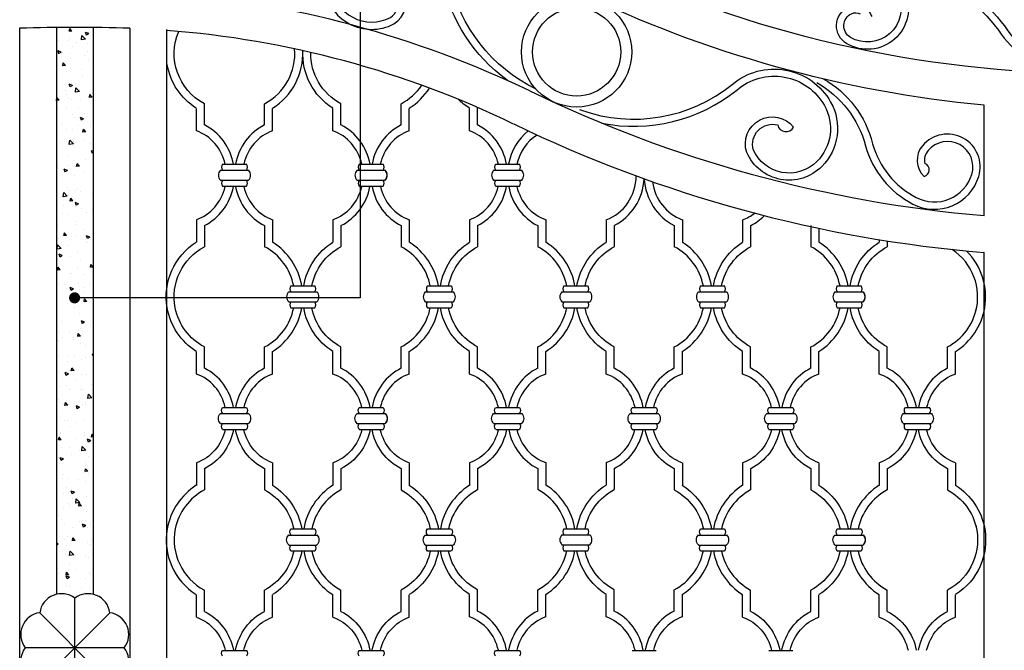
# Model space of a CAD drawing. Extents: x 49068 to 86688, y -11103 to 8541.
# Drawn here: x 52264 to 53336, y -8435 to -7748 of the extents above; entities that cross this region are included whole.
import ezdxf

# ---------------------------------------------------------------- set-up
doc = ezdxf.new("R2010")
doc.units = 0
doc.header["$MEASUREMENT"] = 0
doc.layers.add('HATCH', color=136, linetype='CONTINUOUS')

msp = doc.modelspace()

# ---------------------------------------------------------------- hatches: boundary and pattern name
at = {"layer": 'HATCH', "ltscale": 5}
h = msp.add_hatch(dxfattribs=at)
h.set_pattern_fill('AR-CONC', color=256, scale=5, style=0)
h.set_pattern_definition([(130, (104447.09, 4163.58), (-35.863009, -3.137607), [3.75, -41.25]), (185, (104447.09, 4163.58), (6.937567, 37.609607), [3, -33]), (79.5486, (104444.102, 4163.32), (-28.92547, 34.471977), [3.18701, -35.057106]), (133.8158, (104447.09, 4173.58), (-53.362052, -8.27595), [5.625, -61.875]), (83.3644, (104442.644, 4172.89), (-46.733135, 48.705894), [4.780514, -52.58565]), (188.8158, (104447.09, 4173.58), (-46.7331, 48.70593), [4.5, -49.5]), (159, (104442.09, 4171.08), (-29.845353, -20.130945), [3.75, -41.25]), (214, (104442.09, 4171.08), (-12.165767, 36.257502), [3, -33]), (108.5486, (104439.604, 4169.403), (-42.011131, 16.126525), [3.18701, -35.057106]), (142.5, (104447.091, 4163.581), (-0.6079928, 16.6446927), [0, -32.6, 0, -33.5, 0, -33.125]), (172.5, (104447.09, 4163.58), (-13.153477, 19.7205856), [0, -19.1, 0, -31.85, 0, -12.625]), (212.5, (104458.241, 4163.581), (-26.6911218, -1.1277436), [0, -12.5, 0, -39, 0, -51.75]), (222.5, (104463.24, 4163.58), (-29.159308, 5.005249), [0, -16.25, 0, -25.9, 0, -36.75])])
h.paths.add_polyline_path([(52303.5, -8373.9, -0.224264), (52323.5, -8378.1, -0.225185), (52343.5, -8373.9), (52343.5, -7756.7, 0.004758), (52303.5, -7756.7)])

# ---------------------------------------------------------------- linework, layer by layer
at = {"layer": 'HATCH', "color": 8, "ltscale": 5}
for p, q in [((52634.2, -7204.6), (52634.2, -8050.8)), ((52634.2, -8050.8), (52323, -8050.8))]:
    msp.add_line(p, q, dxfattribs=at)
at = {"layer": 'HATCH', "color": 132, "ltscale": 5}
for p, q in [((52263.5, -7757.4), (52263.5, -9106.7)), ((52383.5, -7757.4), (52383.5, -9106.7)), ((52423.5, -7758.9), (52423.5, -9106.7)), ((53313.7, -7961.6), (53313.7, -7841.1)), ((53313.7, -9106.7), (53313.7, -8001.7))]:
    msp.add_line(p, q, dxfattribs=at)
at = {"layer": 'HATCH', "ltscale": 5}
for p, q in [((52303.5, -7757.4), (52303.5, -8373.9)), ((52343.5, -7757.4), (52343.5, -8373.9)), ((52323.5, -8486), (52323.5, -8378.1)), ((52361.6, -8470.2), (52285.4, -8393.9)), ((52361.6, -8393.9), (52285.4, -8470.2)), ((52377.4, -8432), (52269.6, -8432))]:
    msp.add_line(p, q, dxfattribs=at)
at = {"layer": 'HATCH', "color": 251}
for p, q in [((52455.9, -7869.1), (52455.9, -7844.6)), ((52464.7, -7862.8), (52464.7, -7839.6)), ((52530.2, -7862.8), (52530.2, -7839.6)), ((52539, -7869.1), (52539, -7844.6)), ((52604.6, -7869.1), (52604.6, -7844.6)), ((52613.4, -7862.8), (52613.4, -7839.6)), ((52679, -7862.8), (52679, -7839.6)), ((52687.7, -7869.1), (52687.7, -7844.6)), ((52753.3, -7869.1), (52753.3, -7844.6)), ((52762.1, -7862.8), (52762.1, -7843.6)), ((52482.1, -7912), (52512.8, -7912)), ((52484.4, -7905.5), (52510.5, -7905.5)), ((52630.8, -7912), (52661.5, -7912)), ((52633.2, -7905.5), (52659.2, -7905.5)), ((52779.5, -7912), (52810.2, -7912)), ((52781.9, -7905.5), (52807.9, -7905.5)), ((52482.1, -7922.9), (52512.8, -7922.9)), ((52630.8, -7922.9), (52661.5, -7922.9)), ((52779.5, -7922.9), (52810.2, -7922.9)), ((52484.4, -7929.5), (52510.5, -7929.5)), ((52633.2, -7929.5), (52659.2, -7929.5)), ((52781.9, -7929.5), (52807.9, -7929.5)), ((52455.9, -7965.8), (52455.9, -7990.4)), ((52539, -7965.8), (52539, -7990.4)), ((52604.6, -7965.8), (52604.6, -7990.4)), ((52687.7, -7965.8), (52687.7, -7990.4)), ((52753.3, -7965.8), (52753.3, -7990.4)), ((52836.4, -7965.8), (52836.4, -7990.4)), ((52902.1, -7965.8), (52902.1, -7990.4)), ((52985.2, -7965.8), (52985.2, -7990.4)), ((53050.8, -7965.8), (53050.8, -7990.4)), ((52464.7, -7972.2), (52464.7, -7995.4)), ((52530.2, -7972.2), (52530.2, -7995.4)), ((52613.4, -7972.2), (52613.4, -7995.4)), ((52679, -7972.2), (52679, -7995.4)), ((52762.1, -7972.2), (52762.1, -7995.4)), ((52827.7, -7972.2), (52827.7, -7995.4)), ((52910.8, -7972.2), (52910.8, -7995.4)), ((52976.4, -7972.2), (52976.4, -7995.4)), ((53059.5, -7972.2), (53059.5, -7995.4)), ((53125.1, -7972.2), (53125.1, -7995.4)), ((53133.9, -7975.3), (53133.9, -7990.4)), ((53199.5, -7987.6), (53199.5, -7990.4)), ((53208.3, -7989), (53208.3, -7995.4)), ((52558.8, -8037.9), (52584.8, -8037.9)), ((52558.8, -8037.9), (52584.8, -8037.9)), ((52707.5, -8037.9), (52733.5, -8037.9)), ((52707.5, -8037.9), (52733.5, -8037.9)), ((52856.2, -8037.9), (52882.3, -8037.9)), ((52856.2, -8037.9), (52882.3, -8037.9)), ((53005, -8037.9), (53031, -8037.9)), ((53005, -8037.9), (53031, -8037.9)), ((53153.7, -8037.9), (53179.7, -8037.9)), ((53153.7, -8037.9), (53179.7, -8037.9)), ((52556.5, -8044.4), (52587.1, -8044.4)), ((52556.5, -8044.4), (52587.1, -8044.4)), ((52705.2, -8044.4), (52735.9, -8044.4)), ((52705.2, -8044.4), (52735.9, -8044.4)), ((52853.9, -8044.4), (52884.6, -8044.4)), ((52853.9, -8044.4), (52884.6, -8044.4)), ((53002.6, -8044.4), (53033.3, -8044.4)), ((53002.6, -8044.4), (53033.3, -8044.4)), ((53151.3, -8044.4), (53182, -8044.4)), ((53151.3, -8044.4), (53182, -8044.4)), ((52556.5, -8055.3), (52587.1, -8055.3)), ((52556.5, -8055.3), (52587.1, -8055.3)), ((52558.8, -8061.9), (52584.8, -8061.9)), ((52558.8, -8061.9), (52584.8, -8061.9)), ((52705.2, -8055.3), (52735.9, -8055.3)), ((52705.2, -8055.3), (52735.9, -8055.3)), ((52707.5, -8061.9), (52733.5, -8061.9)), ((52707.5, -8061.9), (52733.5, -8061.9)), ((52853.9, -8055.3), (52884.6, -8055.3)), ((52853.9, -8055.3), (52884.6, -8055.3)), ((52856.2, -8061.9), (52882.3, -8061.9)), ((52856.2, -8061.9), (52882.3, -8061.9)), ((53002.6, -8055.3), (53033.3, -8055.3)), ((53002.6, -8055.3), (53033.3, -8055.3)), ((53005, -8061.9), (53031, -8061.9)), ((53005, -8061.9), (53031, -8061.9)), ((53151.3, -8055.3), (53182, -8055.3)), ((53151.3, -8055.3), (53182, -8055.3)), ((53153.7, -8061.9), (53179.7, -8061.9)), ((53153.7, -8061.9), (53179.7, -8061.9)), ((52464.7, -8127.6), (52464.7, -8104.4)), ((52530.2, -8127.6), (52530.2, -8104.4)), ((52613.4, -8127.6), (52613.4, -8104.4)), ((52679, -8127.6), (52679, -8104.4)), ((52762.1, -8127.6), (52762.1, -8104.4)), ((52827.7, -8127.6), (52827.7, -8104.4)), ((52910.8, -8127.6), (52910.8, -8104.4)), ((52976.4, -8127.6), (52976.4, -8104.4)), ((53059.5, -8127.6), (53059.5, -8104.4)), ((53125.1, -8127.6), (53125.1, -8104.4)), ((53208.3, -8127.6), (53208.3, -8104.4)), ((53273.8, -8127.6), (53273.8, -8104.4)), ((52455.9, -8134), (52455.9, -8109.4)), ((52539, -8134), (52539, -8109.4)), ((52604.6, -8134), (52604.6, -8109.4)), ((52687.7, -8134), (52687.7, -8109.4)), ((52753.3, -8134), (52753.3, -8109.4)), ((52836.4, -8134), (52836.4, -8109.4)), ((52902.1, -8134), (52902.1, -8109.4)), ((52985.2, -8134), (52985.2, -8109.4)), ((53050.8, -8134), (53050.8, -8109.4)), ((53133.9, -8134), (53133.9, -8109.4)), ((53199.5, -8134), (53199.5, -8109.4)), ((53282.6, -8134), (53282.6, -8109.4)), ((52482.1, -8176.9), (52512.8, -8176.9)), ((52484.4, -8170.3), (52510.5, -8170.3)), ((52630.8, -8176.9), (52661.5, -8176.9)), ((52633.2, -8170.3), (52659.2, -8170.3)), ((52779.5, -8176.9), (52810.2, -8176.9)), ((52781.9, -8170.3), (52807.9, -8170.3)), ((52928.3, -8176.9), (52959, -8176.9)), ((52930.6, -8170.3), (52956.6, -8170.3)), ((53077, -8176.9), (53107.7, -8176.9)), ((53079.3, -8170.3), (53105.3, -8170.3)), ((53225.7, -8176.9), (53256.4, -8176.9)), ((53228, -8170.3), (53254.1, -8170.3)), ((52482.1, -8187.8), (52512.8, -8187.8)), ((52630.8, -8187.8), (52661.5, -8187.8)), ((52779.5, -8187.8), (52810.2, -8187.8)), ((52928.3, -8187.8), (52959, -8187.8)), ((53077, -8187.8), (53107.7, -8187.8)), ((53225.7, -8187.8), (53256.4, -8187.8)), ((52484.4, -8194.3), (52510.5, -8194.3)), ((52633.2, -8194.3), (52659.2, -8194.3)), ((52781.9, -8194.3), (52807.9, -8194.3)), ((52930.6, -8194.3), (52956.6, -8194.3)), ((53079.3, -8194.3), (53105.3, -8194.3)), ((53228, -8194.3), (53254.1, -8194.3)), ((52455.9, -8230.7), (52455.9, -8255.2)), ((52539, -8230.7), (52539, -8255.2)), ((52604.6, -8230.7), (52604.6, -8255.2)), ((52687.7, -8230.7), (52687.7, -8255.2)), ((52753.3, -8230.7), (52753.3, -8255.2)), ((52836.4, -8230.4), (52836.4, -8254.9)), ((52902.1, -8230.4), (52902.1, -8254.9)), ((52985.2, -8230.7), (52985.2, -8255.2)), ((53050.8, -8230.7), (53050.8, -8255.2)), ((53133.9, -8230.7), (53133.9, -8255.2)), ((53199.5, -8230.7), (53199.5, -8255.2)), ((53282.6, -8230.7), (53282.6, -8255.2)), ((52464.7, -8237), (52464.7, -8260.2)), ((52530.2, -8237), (52530.2, -8260.2)), ((52613.4, -8237), (52613.4, -8260.2)), ((52679, -8237), (52679, -8260.2)), ((52762.1, -8237), (52762.1, -8260.2)), ((52827.7, -8236.7), (52827.7, -8259.9)), ((52910.8, -8236.7), (52910.8, -8259.9)), ((52976.4, -8237), (52976.4, -8260.2)), ((53059.5, -8237), (53059.5, -8260.2)), ((53125.1, -8237), (53125.1, -8260.2)), ((53208.3, -8237), (53208.3, -8260.2)), ((53273.8, -8237), (53273.8, -8260.2)), ((52556.5, -8309.3), (52587.1, -8309.3)), ((52556.5, -8309.3), (52587.1, -8309.3)), ((52558.8, -8302.7), (52584.8, -8302.7)), ((52558.8, -8302.7), (52584.8, -8302.7)), ((52705.2, -8309.3), (52735.9, -8309.3)), ((52705.2, -8309.3), (52735.9, -8309.3)), ((52707.5, -8302.7), (52733.5, -8302.7)), ((52707.5, -8302.7), (52733.5, -8302.7)), ((52853.9, -8309), (52884.6, -8309)), ((52853.9, -8309), (52884.6, -8309)), ((52856.2, -8302.4), (52882.3, -8302.4)), ((52856.2, -8302.4), (52882.3, -8302.4)), ((53002.6, -8309.3), (53033.3, -8309.3)), ((53002.6, -8309.3), (53033.3, -8309.3)), ((53005, -8302.7), (53031, -8302.7)), ((53005, -8302.7), (53031, -8302.7)), ((53151.3, -8309.3), (53182, -8309.3)), ((53151.3, -8309.3), (53182, -8309.3)), ((53153.7, -8302.7), (53179.7, -8302.7)), ((53153.7, -8302.7), (53179.7, -8302.7)), ((52853.9, -8319.9), (52884.6, -8319.9)), ((52853.9, -8319.9), (52884.6, -8319.9)), ((52556.5, -8320.2), (52587.1, -8320.2)), ((52556.5, -8320.2), (52587.1, -8320.2)), ((52558.8, -8326.7), (52584.8, -8326.7)), ((52558.8, -8326.7), (52584.8, -8326.7)), ((52705.2, -8320.2), (52735.9, -8320.2)), ((52705.2, -8320.2), (52735.9, -8320.2)), ((52707.5, -8326.7), (52733.5, -8326.7)), ((52707.5, -8326.7), (52733.5, -8326.7)), ((52856.2, -8326.4), (52882.3, -8326.4)), ((52856.2, -8326.4), (52882.3, -8326.4)), ((53002.6, -8320.2), (53033.3, -8320.2)), ((53002.6, -8320.2), (53033.3, -8320.2)), ((53005, -8326.7), (53031, -8326.7)), ((53005, -8326.7), (53031, -8326.7)), ((53151.3, -8320.2), (53182, -8320.2)), ((53151.3, -8320.2), (53182, -8320.2)), ((53153.7, -8326.7), (53179.7, -8326.7)), ((53153.7, -8326.7), (53179.7, -8326.7)), ((52464.7, -8392.5), (52464.7, -8369.3)), ((52530.2, -8392.5), (52530.2, -8369.3)), ((52613.4, -8392.5), (52613.4, -8369.3)), ((52679, -8392.5), (52679, -8369.3)), ((52762.1, -8392.2), (52762.1, -8369)), ((52827.7, -8392.2), (52827.7, -8369)), ((52910.8, -8392.2), (52910.8, -8369)), ((52976.4, -8392.2), (52976.4, -8369)), ((53059.5, -8392.5), (53059.5, -8369.3)), ((53125.1, -8392.5), (53125.1, -8369.3)), ((53208.3, -8392.5), (53208.3, -8369.3)), ((53273.8, -8392.5), (53273.8, -8369.3)), ((52455.9, -8398.8), (52455.9, -8374.3)), ((52539, -8398.8), (52539, -8374.3)), ((52604.6, -8398.8), (52604.6, -8374.3)), ((52687.7, -8398.8), (52687.7, -8374.3)), ((52753.3, -8398.5), (52753.3, -8374)), ((52836.4, -8398.5), (52836.4, -8374)), ((52902.1, -8398.5), (52902.1, -8374)), ((52985.2, -8398.5), (52985.2, -8374)), ((53050.8, -8398.8), (53050.8, -8374.3)), ((53133.9, -8398.8), (53133.9, -8374.3)), ((53199.5, -8398.8), (53199.5, -8374.3)), ((53282.6, -8398.8), (53282.6, -8374.3)), ((52484.4, -8434.9), (52510.5, -8434.9)), ((52633.2, -8434.9), (52659.2, -8434.9)), ((52781.9, -8434.9), (52807.9, -8434.9)), ((52930.6, -8434.9), (52956.6, -8434.9)), ((53079.3, -8434.9), (53105.3, -8434.9))]:
    msp.add_line(p, q, dxfattribs=at)
at = {"layer": 'HATCH', "color": 132, "ltscale": 5}
for points in [[(53513.7, -7806.7), (53433.7, -7806.7, -0.113197), (52888.6, -7681.7, 0.113197), (52343.5, -7556.7, -1)], [(53313.7, -7841.1, -0.089684), (52871.2, -7717.7, 0.094252), (52423.5, -7598.5, 0.094252)]]:
    msp.add_lwpolyline(points, format="xyb", dxfattribs=at)
at = {"layer": 'HATCH', "color": 251, "ltscale": 5}
for points in [[(52825.8, -7823.8, -0.227953), (52731.4, -7703.5, 0.472313), (52633, -7649.5, 0.336122), (52595.3, -7712.2, 0.528755), (52670.9, -7752.7, 0.842226), (52647.8, -7697.5)], [(52794.3, -7814, -0.181757), (52723.5, -7705.1, 0.472875), (52636, -7656.9, 0.336122), (52603.2, -7711.4, 0.528755), (52667.2, -7745.6, 0.578012), (52663.2, -7706.8)], [(52924.2, -7688.3, 0.099723), (53022, -7703.2, 0.082157), (53133.9, -7679, -0.405358), (53227.7, -7718, -0.724159), (53164.2, -7774.2, -0.603908), (53166, -7734.3, -0.434027), (53191.3, -7744.4)], [(53160.7, -7673.9, -0.248411), (53335.9, -7754.9, 0.453201), (53472.3, -7775.9, 1.436829), (53414.4, -7744.7, 0.606938), (53432.6, -7757, 0.585004)], [(52896.5, -7685.2, 0.126358), (53022.4, -7711.2, 0.082157), (53136.9, -7686.5, -0.405358), (53220.4, -7721.2, -0.724159), (53168.2, -7767.3, -0.603908), (53169.4, -7741.5, -0.230233), (53178.7, -7741.7)], [(53196.2, -7683.1, -0.2015), (53329.4, -7759.5, 0.45243), (53477.5, -7781.9, 1.44011), (53406.5, -7743.6, 0.915049), (53450.6, -7750.5)], [(52873.3, -7845.9), (52875.2, -7846.6, 0.259644), (53039.4, -7818.7, -0.472313), (53146.6, -7837.7, -0.336122), (53137, -7908, -0.528755), (53055.3, -7892.7, -0.842226), (53106.2, -7865)], [(52897.2, -7860.7, 0.222044), (53044.4, -7824.7, -0.472875), (53139.8, -7841.5, -0.336122), (53131.5, -7902.6, -0.528755), (53062.4, -7889.6, -0.578012), (53088.9, -7862.7)], [(53138.5, -7812.5, -0.207926), (53192.3, -7883.1, 0.206944), (53239.7, -7941.7, 0.468826), (53300.3, -7916.5, 0.816016), (53252.7, -7890.5, 0.232793), (53249.2, -7904.7)], [(53131.5, -7816.5, -0.200946), (53184.6, -7885.3, 0.206944), (53236, -7948.8, 0.468826), (53307.9, -7918.8, 0.816016), (53246.6, -7885.3, 0.3941), (53248.3, -7918.9)]]:
    msp.add_lwpolyline(points, format="xyb", dxfattribs=at)
at = {"layer": 'HATCH', "ltscale": 5, "const_width": 5.75}
msp.add_lwpolyline([(52320.2, -8051, 1), (52326.5, -8051, 1)], format="xyb", close=True, dxfattribs=at)
at = {"layer": 'HATCH', "color": 251, "ltscale": 5}
for radius in [60, 48]:
    msp.add_circle((52870, -7783.2), radius, dxfattribs=at)
at = {"layer": 'HATCH', "color": 132, "ltscale": 5}
for centre, radius, start, end in [((52333.5, -8837.1), 1121.9, 64.3607, 85.3948), ((52323.5, -9858.1), 2101.6, 88.364, 91.636), ((52343.5, -8807.6), 1050.9, 64.1671, 85.6342), ((53433.7, -6555.7), 1410.9, 244.1671, 265.1211), ((53433.7, -6555.7), 1450.9, 244.1671, 265.2559)]:
    msp.add_arc(centre, radius, start, end, dxfattribs=at)
at = {"layer": 'HATCH', "color": 251, "ltscale": 5}
for centre, radius, start, end in [((53098, -7860.8), 9.27, 191.9008, 332.7698), ((53246.6, -7911.6), 7.41, 283.0811, 69.4623)]:
    msp.add_arc(centre, radius, start, end, dxfattribs=at)
at = {"layer": 'HATCH', "ltscale": 5}
for centre, start, end in [((52309.1, -8397.1), 52.7637, 172.2363), ((52338, -8397.1), 7.7637, 127.2363), ((52288.6, -8417.6), 97.7637, 217.2363), ((52358.4, -8417.6), 322.7637, 82.2363), ((52288.6, -8446.5), 142.7637, 262.2363), ((52358.4, -8446.5), 277.7637, 37.2363)]:
    msp.add_arc(centre, 23.9, start, end, dxfattribs=at)
at = {"layer": 'HATCH', "color": 251, "extrusion": (0, 0, -1)}
for centre, major_axis, ratio, start_param, end_param in [((52493.9, -7785), (-62.1, 0), 0.996635, -1.079843, 0.402818), ((52642.6, -7785), (70.8, 0), 0.996635, 2.137462, 3.188134), ((52642.6, -7785), (-62.1, 0), 0.996635, -1.079843, 0.021174), ((52493.9, -7785), (70.8, 0), 0.996635, 2.137462, 2.970739), ((52791.4, -7785), (70.8, 0), 0.996635, 2.137462, 2.360377), ((52493.9, -8049.9), (70.8, 0), 0.996635, 2.970739, 4.145724), ((52493.9, -8049.9), (-62.1, 0), 0.996635, -0.195253, 1.079844), ((52642.6, -8049.9), (70.8, 0), 0.996635, 3.312447, 4.145724), ((52642.6, -8049.9), (-62.1, 0), 0.996635, 0.195253, 1.079844), ((52791.4, -8049.9), (70.8, 0), 0.996635, 3.312447, 4.145724), ((52791.4, -8049.9), (-62.1, 0), 0.996635, 0.195253, 1.079844), ((52940.1, -8049.9), (70.8, 0), 0.996635, 3.312447, 4.145724), ((52940.1, -8049.9), (-62.1, 0), 0.996635, 0.195253, 1.079844), ((53088.8, -8049.9), (70.8, 0), 0.996635, 3.312447, 4.145724), ((53088.8, -8049.9), (-62.1, 0), 0.996635, 0.195253, 1.079844), ((53237.5, -8049.9), (70.8, 0), 0.996635, 3.312447, 4.145724), ((53237.5, -8049.9), (-62.1, 0), 0.996635, 0.195253, 1.079844), ((52493.9, -8049.9), (70.8, 0), 0.996635, 2.137462, 2.970739), ((52493.9, -8049.9), (-62.1, 0), 0.996635, -1.079843, -0.195253), ((52642.6, -8049.9), (70.8, 0), 0.996635, 2.137462, 2.970739), ((52642.6, -8049.9), (-62.1, 0), 0.996635, -1.079843, -0.195253), ((52791.4, -8049.9), (70.8, 0), 0.996635, 2.137462, 2.970739), ((52791.4, -8049.9), (-62.1, 0), 0.996635, -1.079843, -0.195253), ((52940.1, -8049.9), (70.8, 0), 0.996635, 2.137462, 2.970739), ((52940.1, -8049.9), (-62.1, 0), 0.996635, -1.079843, -0.195253), ((53088.8, -8049.9), (70.8, 0), 0.996635, 2.137462, 2.970739), ((53088.8, -8049.9), (-62.1, 0), 0.996635, -1.079843, -0.195253), ((53237.5, -8049.9), (70.8, 0), 0.996635, 2.137462, 2.970739), ((53237.5, -8049.9), (-62.1, 0), 0.996635, -1.079843, -0.195253), ((52487.8, -8182.3), (7.94, 0), 0.996635, 2.38058, 3.902605), ((52488.8, -8173.6), (-5.47, 0), 0.996635, -0.643501, 0.643501), ((52506.1, -8173.6), (-5.47, 0), 0.996635, 2.498092, 3.785094), ((52507, -8182.3), (-7.94, 0), 0.996635, 2.38058, 3.902605), ((52507, -8182.3), (-7.94, 0), 0.996635, 2.38058, 3.902605), ((52636.6, -8182.3), (7.94, 0), 0.996635, 2.38058, 3.902605), ((52637.5, -8173.6), (-5.47, 0), 0.996635, -0.643501, 0.643501), ((52654.8, -8173.6), (-5.47, 0), 0.996635, 2.498092, 3.785094), ((52655.7, -8182.3), (-7.94, 0), 0.996635, 2.38058, 3.902605), ((52655.8, -8182.3), (-7.94, 0), 0.996635, 2.38058, 3.902605), ((52785.3, -8182.3), (7.94, 0), 0.996635, 2.38058, 3.902605), ((52786.2, -8173.6), (-5.47, 0), 0.996635, -0.643501, 0.643501), ((52803.5, -8173.6), (-5.47, 0), 0.996635, 2.498092, 3.785094), ((52804.5, -8182.3), (-7.94, 0), 0.996635, 2.38058, 3.902605), ((52804.4, -8182.3), (-7.94, 0), 0.996635, 2.38058, 3.902605), ((52934, -8182.3), (7.94, 0), 0.996635, 2.38058, 3.902605), ((52935, -8173.6), (-5.47, 0), 0.996635, -0.643501, 0.643501), ((52952.2, -8173.6), (-5.47, 0), 0.996635, 2.498092, 3.785094), ((52953.2, -8182.3), (-7.94, 0), 0.996635, 2.38058, 3.902605), ((52953.2, -8182.3), (-7.94, 0), 0.996635, 2.38058, 3.902605), ((53082.7, -8182.3), (7.94, 0), 0.996635, 2.38058, 3.902605), ((53083.7, -8173.6), (-5.47, 0), 0.996635, -0.643501, 0.643501), ((53101, -8173.6), (-5.47, 0), 0.996635, 2.498092, 3.785094), ((53101.9, -8182.3), (-7.94, 0), 0.996635, 2.38058, 3.902605), ((53101.9, -8182.3), (-7.94, 0), 0.996635, 2.38058, 3.902605), ((53231.5, -8182.3), (7.94, 0), 0.996635, 2.38058, 3.902605), ((53232.4, -8173.6), (-5.47, 0), 0.996635, -0.643501, 0.643501), ((53249.7, -8173.6), (-5.47, 0), 0.996635, 2.498092, 3.785094), ((53250.6, -8182.3), (-7.94, 0), 0.996635, 2.38058, 3.902605), ((53250.6, -8182.3), (-7.94, 0), 0.996635, 2.38058, 3.902605), ((52488.8, -8191), (5.47, 0), 0.996635, 2.498092, 3.785094), ((52506.1, -8191), (5.47, 0), 0.996635, -0.643501, 0.643501), ((52637.5, -8191), (5.47, 0), 0.996635, 2.498092, 3.785094), ((52654.8, -8191), (5.47, 0), 0.996635, -0.643501, 0.643501), ((52786.2, -8191), (5.47, 0), 0.996635, 2.498092, 3.785094), ((52803.5, -8191), (5.47, 0), 0.996635, -0.643501, 0.643501), ((52935, -8191), (5.47, 0), 0.996635, 2.498092, 3.785094), ((52952.2, -8191), (5.47, 0), 0.996635, -0.643501, 0.643501), ((53083.7, -8191), (5.47, 0), 0.996635, 2.498092, 3.785094), ((53101, -8191), (5.47, 0), 0.996635, -0.643501, 0.643501), ((53232.4, -8191), (5.47, 0), 0.996635, 2.498092, 3.785094), ((53249.7, -8191), (5.47, 0), 0.996635, -0.643501, 0.643501), ((52441, -8182.5), (0, 50.8), 0.939525, 1.806341, 2.82387), ((52441, -8182.5), (0, 60.1), 0.939525, 1.769263, 2.70916), ((52553.9, -8182.5), (0, 60.1), 0.939525, 3.574026, 4.513922), ((52553.9, -8182.5), (0, 50.8), 0.939525, 3.459316, 4.476844), ((52589.7, -8182.5), (0, 50.8), 0.939525, 1.806341, 2.82387), ((52589.7, -8182.5), (0, 60.1), 0.939525, 1.769263, 2.70916), ((52702.6, -8182.5), (0, 60.1), 0.939525, 3.574026, 4.513922), ((52702.6, -8182.5), (0, 50.8), 0.939525, 3.459316, 4.476844), ((52738.4, -8182.5), (0, 50.8), 0.939525, 1.806341, 2.82387), ((52738.4, -8182.5), (0, 60.1), 0.939525, 1.769263, 2.70916), ((53000, -8182.5), (0, 60.1), 0.939525, 3.574026, 4.513922), ((53000, -8182.5), (0, 50.8), 0.939525, 3.459316, 4.476844), ((53035.9, -8182.5), (0, 50.8), 0.939525, 1.806341, 2.82387), ((53035.9, -8182.5), (0, 60.1), 0.939525, 1.769263, 2.70916), ((53148.8, -8182.5), (0, 60.1), 0.939525, 3.574026, 4.513922), ((53148.8, -8182.5), (0, 50.8), 0.939525, 3.459316, 4.476844), ((53184.6, -8182.5), (0, 50.8), 0.939525, 1.806341, 2.82387), ((53184.6, -8182.5), (0, 60.1), 0.939525, 1.769263, 2.70916), ((53297.5, -8182.5), (0, 60.1), 0.939525, 3.574026, 4.513922), ((53297.5, -8182.5), (0, 50.8), 0.939525, 3.459316, 4.476844), ((52501, -8314.7), (-70.8, 0), 0.996635, 2.137462, 2.970739), ((52649.7, -8314.7), (-70.8, 0), 0.996635, 2.137462, 2.970739), ((52940.1, -8314.4), (70.8, 0), 0.996635, 3.312447, 4.145724), ((52947.1, -8314.7), (-70.8, 0), 0.996635, 2.137462, 2.970739), ((53095.9, -8314.7), (-70.8, 0), 0.996635, 2.137462, 2.970739), ((53244.6, -8314.7), (-70.8, 0), 0.996635, 2.137462, 2.970739), ((52501, -8314.7), (-62.1, 0), 0.996635, 2.061749, 2.94634), ((52649.7, -8314.7), (-62.1, 0), 0.996635, 2.061749, 2.94634), ((52940.1, -8314.4), (-62.1, 0), 0.996635, 0.195253, 1.079844), ((52947.1, -8314.7), (-62.1, 0), 0.996635, 2.061749, 2.94634), ((53095.9, -8314.7), (-62.1, 0), 0.996635, 2.061749, 2.94634), ((53244.6, -8314.7), (-62.1, 0), 0.996635, 2.061749, 2.94634), ((52562.2, -8314.7), (7.94, 0), 0.996635, 2.38058, 3.902605), ((52562.2, -8314.7), (7.94, 0), 0.996635, 2.38058, 3.902605), ((52563.2, -8306), (-5.47, 0), 0.996635, -0.643501, 0.643501), ((52563.2, -8306), (-5.47, 0), 0.996635, -0.643501, 0.643501), ((52580.4, -8306), (-5.47, 0), 0.996635, 2.498092, 3.785094), ((52580.4, -8306), (-5.47, 0), 0.996635, 2.498092, 3.785094), ((52581.4, -8314.7), (-7.94, 0), 0.996635, 2.38058, 3.902605), ((52581.4, -8314.7), (-7.94, 0), 0.996635, 2.38058, 3.902605), ((52581.4, -8314.7), (-7.94, 0), 0.996635, 2.38058, 3.902605), ((52581.4, -8314.7), (-7.94, 0), 0.996635, 2.38058, 3.902605), ((52710.9, -8314.7), (7.94, 0), 0.996635, 2.38058, 3.902605), ((52710.9, -8314.7), (7.94, 0), 0.996635, 2.38058, 3.902605), ((52711.9, -8306), (-5.47, 0), 0.996635, -0.643501, 0.643501), ((52711.9, -8306), (-5.47, 0), 0.996635, -0.643501, 0.643501), ((52729.2, -8306), (-5.47, 0), 0.996635, 2.498092, 3.785094), ((52729.2, -8306), (-5.47, 0), 0.996635, 2.498092, 3.785094), ((52730.1, -8314.7), (-7.94, 0), 0.996635, 2.38058, 3.902605), ((52730.1, -8314.7), (-7.94, 0), 0.996635, 2.38058, 3.902605), ((52730.1, -8314.7), (-7.94, 0), 0.996635, 2.38058, 3.902605), ((52730.1, -8314.7), (-7.94, 0), 0.996635, 2.38058, 3.902605), ((53008.4, -8314.7), (7.94, 0), 0.996635, 2.38058, 3.902605), ((53008.4, -8314.7), (7.94, 0), 0.996635, 2.38058, 3.902605), ((53009.3, -8306), (-5.47, 0), 0.996635, -0.643501, 0.643501), ((53009.3, -8306), (-5.47, 0), 0.996635, -0.643501, 0.643501), ((53026.6, -8306), (-5.47, 0), 0.996635, 2.498092, 3.785094), ((53026.6, -8306), (-5.47, 0), 0.996635, 2.498092, 3.785094), ((53027.6, -8314.7), (-7.94, 0), 0.996635, 2.38058, 3.902605), ((53027.5, -8314.7), (-7.94, 0), 0.996635, 2.38058, 3.902605), ((53027.5, -8314.7), (-7.94, 0), 0.996635, 2.38058, 3.902605), ((53027.6, -8314.7), (-7.94, 0), 0.996635, 2.38058, 3.902605), ((53157.1, -8314.7), (7.94, 0), 0.996635, 2.38058, 3.902605), ((53157.1, -8314.7), (7.94, 0), 0.996635, 2.38058, 3.902605), ((53158.1, -8306), (-5.47, 0), 0.996635, -0.643501, 0.643501), ((53158.1, -8306), (-5.47, 0), 0.996635, -0.643501, 0.643501), ((53175.3, -8306), (-5.47, 0), 0.996635, 2.498092, 3.785094), ((53175.3, -8306), (-5.47, 0), 0.996635, 2.498092, 3.785094), ((53176.3, -8314.7), (-7.94, 0), 0.996635, 2.38058, 3.902605), ((53176.2, -8314.7), (-7.94, 0), 0.996635, 2.38058, 3.902605), ((53176.2, -8314.7), (-7.94, 0), 0.996635, 2.38058, 3.902605), ((53176.3, -8314.7), (-7.94, 0), 0.996635, 2.38058, 3.902605), ((53244.6, -8314.7), (62.1, 0), 0.996635, -0.262356, 1.079844), ((53244.6, -8314.7), (-70.8, 0), 0.996635, 2.970739, 4.145724), ((52501, -8314.7), (-62.1, 0), 0.996635, 3.336845, 4.221436), ((52501, -8314.7), (-70.8, 0), 0.996635, 3.312447, 4.145724), ((52563.2, -8323.5), (5.47, 0), 0.996635, 2.498092, 3.785094), ((52563.2, -8323.5), (5.47, 0), 0.996635, 2.498092, 3.785094), ((52580.4, -8323.5), (5.47, 0), 0.996635, -0.643501, 0.643501), ((52580.4, -8323.5), (5.47, 0), 0.996635, -0.643501, 0.643501), ((52649.7, -8314.7), (-62.1, 0), 0.996635, 3.336845, 4.221436), ((52649.7, -8314.7), (-70.8, 0), 0.996635, 3.312447, 4.145724), ((52711.9, -8323.5), (5.47, 0), 0.996635, 2.498092, 3.785094), ((52711.9, -8323.5), (5.47, 0), 0.996635, 2.498092, 3.785094), ((52791.4, -8314.4), (70.8, 0), 0.996635, 2.137462, 2.970739), ((52791.4, -8314.4), (-62.1, 0), 0.996635, -1.079843, -0.195253), ((52729.2, -8323.5), (5.47, 0), 0.996635, -0.643501, 0.643501), ((52729.2, -8323.5), (5.47, 0), 0.996635, -0.643501, 0.643501), ((52940.1, -8314.4), (70.8, 0), 0.996635, 2.137462, 2.970739), ((52940.1, -8314.4), (-62.1, 0), 0.996635, -1.079843, -0.195253), ((53009.3, -8323.5), (5.47, 0), 0.996635, 2.498092, 3.785094), ((53009.3, -8323.5), (5.47, 0), 0.996635, 2.498092, 3.785094), ((53026.6, -8323.5), (5.47, 0), 0.996635, -0.643501, 0.643501), ((53026.6, -8323.5), (5.47, 0), 0.996635, -0.643501, 0.643501), ((53095.9, -8314.7), (-62.1, 0), 0.996635, 3.336845, 4.221436), ((53095.9, -8314.7), (-70.8, 0), 0.996635, 3.312447, 4.145724), ((53158.1, -8323.5), (5.47, 0), 0.996635, 2.498092, 3.785094), ((53158.1, -8323.5), (5.47, 0), 0.996635, 2.498092, 3.785094), ((53175.3, -8323.5), (5.47, 0), 0.996635, -0.643501, 0.643501), ((53175.3, -8323.5), (5.47, 0), 0.996635, -0.643501, 0.643501), ((52441, -8447), (0, 60.1), 0.939525, 0.432433, 1.367058), ((52553.9, -8447), (0, 60.1), 0.939525, -1.367058, -0.432433), ((52589.7, -8447), (0, 60.1), 0.939525, 0.432433, 1.367058), ((52702.6, -8447), (0, 60.1), 0.939525, -1.367058, -0.432433), ((53035.9, -8447), (0, 60.1), 0.939525, 0.432433, 1.367058), ((53148.8, -8447), (0, 60.1), 0.939525, -1.367058, -0.432433), ((53184.6, -8447), (0, 60.1), 0.939525, 0.432433, 1.367058), ((53297.5, -8447), (0, 60.1), 0.939525, -1.367058, -0.432433), ((52441, -8447), (0, 50.8), 0.939525, 0.317723, 1.32896), ((52553.9, -8447), (0, 50.8), 0.939525, -1.32896, -0.317723), ((52589.7, -8447), (0, 50.8), 0.939525, 0.317723, 1.32896), ((52702.6, -8447), (0, 50.8), 0.939525, -1.32896, -0.317723), ((53035.9, -8447), (0, 50.8), 0.939525, 0.317723, 1.32896), ((53148.8, -8447), (0, 50.8), 0.939525, -1.32896, -0.317723), ((53184.6, -8447), (0, 50.8), 0.939525, 0.317723, 1.32896), ((53297.5, -8447), (0, 50.8), 0.939525, -1.32896, -0.317723), ((52488.8, -8438.1), (-5.47, 0), 0.996635, -0.643501, 0.643501), ((52506.1, -8438.1), (-5.47, 0), 0.996635, 2.498092, 3.785094), ((52637.5, -8438.1), (-5.47, 0), 0.996635, -0.643501, 0.643501), ((52654.8, -8438.1), (-5.47, 0), 0.996635, 2.498092, 3.785094), ((52786.2, -8438.1), (-5.47, 0), 0.996635, -0.643501, 0.643501), ((52803.5, -8438.1), (-5.47, 0), 0.996635, 2.498092, 3.785094)]:
    msp.add_ellipse(centre, major_axis=major_axis, ratio=ratio, start_param=start_param, end_param=end_param, dxfattribs=at)
at = {"layer": 'HATCH', "color": 251}
for centre, major_axis, ratio, start_param, end_param in [((52501, -7785), (-62.1, 0), 0.996635, 2.061749, 3.226839), ((52501, -7785), (-70.8, 0), 0.996635, 2.137462, 3.188742), ((52649.7, -7785), (-62.1, 0), 0.996635, 2.061749, 2.552368), ((52649.7, -7785), (-70.8, 0), 0.996635, 2.137462, 2.58207), ((52441, -7917.3), (0, -50.8), 0.939525, 1.806341, 2.82387), ((52441, -7917.3), (0, -60.1), 0.939525, 1.769263, 2.70916), ((52553.9, -7917.3), (0, -60.1), 0.939525, 3.574026, 4.513922), ((52553.9, -7917.3), (0, -50.8), 0.939525, 3.459316, 4.476844), ((52589.7, -7917.3), (0, -50.8), 0.939525, 1.806341, 2.82387), ((52589.7, -7917.3), (0, -60.1), 0.939525, 1.769263, 2.70916), ((52702.6, -7917.3), (0, -60.1), 0.939525, 3.574026, 4.513922), ((52702.6, -7917.3), (0, -50.8), 0.939525, 3.459316, 4.476844), ((52738.4, -7917.3), (0, -50.8), 0.939525, 1.806341, 2.82387), ((52738.4, -7917.3), (0, -60.1), 0.939525, 1.769263, 2.70916), ((52851.3, -7917.3), (0, -60.1), 0.939525, 3.785632, 4.513922), ((52851.3, -7917.3), (0, -50.8), 0.939525, 3.678227, 4.476844), ((52487.8, -7917.5), (7.94, 0), 0.996635, 2.38058, 3.902605), ((52488.8, -7908.7), (5.47, 0), 0.996635, 2.498092, 3.785094), ((52506.1, -7908.7), (5.47, 0), 0.996635, -0.643501, 0.643501), ((52507, -7917.5), (-7.94, 0), 0.996635, 2.38058, 3.902605), ((52507, -7917.5), (-7.94, 0), 0.996635, 2.38058, 3.902605), ((52636.6, -7917.5), (7.94, 0), 0.996635, 2.38058, 3.902605), ((52637.5, -7908.7), (5.47, 0), 0.996635, 2.498092, 3.785094), ((52654.8, -7908.7), (5.47, 0), 0.996635, -0.643501, 0.643501), ((52655.7, -7917.5), (-7.94, 0), 0.996635, 2.38058, 3.902605), ((52655.8, -7917.5), (-7.94, 0), 0.996635, 2.38058, 3.902605), ((52785.3, -7917.5), (7.94, 0), 0.996635, 2.38058, 3.902605), ((52786.2, -7908.7), (5.47, 0), 0.996635, 2.498092, 3.785094), ((52803.5, -7908.7), (5.47, 0), 0.996635, -0.643501, 0.643501), ((52804.5, -7917.5), (-7.94, 0), 0.996635, 2.38058, 3.902605), ((52804.4, -7917.5), (-7.94, 0), 0.996635, 2.38058, 3.902605), ((52488.8, -7926.2), (-5.47, 0), 0.996635, -0.643501, 0.643501), ((52506.1, -7926.2), (-5.47, 0), 0.996635, 2.498092, 3.785094), ((52637.5, -7926.2), (-5.47, 0), 0.996635, -0.643501, 0.643501), ((52654.8, -7926.2), (-5.47, 0), 0.996635, 2.498092, 3.785094), ((52786.2, -7926.2), (-5.47, 0), 0.996635, -0.643501, 0.643501), ((52803.5, -7926.2), (-5.47, 0), 0.996635, 2.498092, 3.785094), ((52887.2, -7917.6), (0, -50.8), 0.939525, 0.317723, 1.559383), ((52887.2, -7917.6), (0, -60.1), 0.939525, 0.432433, 1.508899), ((53000, -7917.6), (0, -60.1), 0.939525, -1.507577, -0.432433), ((52441, -7917.6), (0, -50.8), 0.939525, 0.317723, 1.32896), ((52441, -7917.6), (0, -60.1), 0.939525, 0.432433, 1.367058), ((52553.9, -7917.6), (0, -60.1), 0.939525, -1.367058, -0.432433), ((52553.9, -7917.6), (0, -50.8), 0.939525, -1.32896, -0.317723), ((52589.7, -7917.6), (0, -50.8), 0.939525, 0.317723, 1.32896), ((52589.7, -7917.6), (0, -60.1), 0.939525, 0.432433, 1.367058), ((52702.6, -7917.6), (0, -60.1), 0.939525, -1.367058, -0.432433), ((52702.6, -7917.6), (0, -50.8), 0.939525, -1.32896, -0.317723), ((52738.4, -7917.6), (0, -50.8), 0.939525, 0.317723, 1.32896), ((52738.4, -7917.6), (0, -60.1), 0.939525, 0.432433, 1.367058), ((52851.3, -7917.6), (0, -60.1), 0.939525, -1.367058, -0.432433), ((52851.3, -7917.6), (0, -50.8), 0.939525, -1.32896, -0.317723), ((53000, -7917.6), (0, -50.8), 0.939525, -1.431892, -0.317723), ((53035.9, -7917.6), (0, -50.8), 0.939525, 0.317723, 0.626757), ((53035.9, -7917.6), (0, -60.1), 0.939525, 0.432433, 0.752346), ((52501, -8049.9), (-62.1, 0), 0.996635, 3.336845, 4.221436), ((52501, -8049.9), (-70.8, 0), 0.996635, 3.312447, 4.145724), ((52649.7, -8049.9), (-62.1, 0), 0.996635, 3.336845, 4.221436), ((52649.7, -8049.9), (-70.8, 0), 0.996635, 3.312447, 4.145724), ((52798.4, -8049.9), (-62.1, 0), 0.996635, 3.336845, 4.221436), ((52798.4, -8049.9), (-70.8, 0), 0.996635, 3.312447, 4.145724), ((52947.1, -8049.9), (-62.1, 0), 0.996635, 3.336845, 4.221436), ((52947.1, -8049.9), (-70.8, 0), 0.996635, 3.312447, 4.145724), ((53095.9, -8049.9), (-62.1, 0), 0.996635, 3.336845, 4.221436), ((53095.9, -8049.9), (-70.8, 0), 0.996635, 3.312447, 4.145724), ((53244.6, -8049.9), (62.1, 0), 0.996635, -0.262356, 0.984243), ((53244.6, -8049.9), (-70.8, 0), 0.996635, 2.970739, 3.927117), ((52563.2, -8041.2), (5.47, 0), 0.996635, 2.498092, 3.785094), ((52563.2, -8041.2), (5.47, 0), 0.996635, 2.498092, 3.785094), ((52580.4, -8041.2), (5.47, 0), 0.996635, -0.643501, 0.643501), ((52580.4, -8041.2), (5.47, 0), 0.996635, -0.643501, 0.643501), ((52711.9, -8041.2), (5.47, 0), 0.996635, 2.498092, 3.785094), ((52711.9, -8041.2), (5.47, 0), 0.996635, 2.498092, 3.785094), ((52729.2, -8041.2), (5.47, 0), 0.996635, -0.643501, 0.643501), ((52729.2, -8041.2), (5.47, 0), 0.996635, -0.643501, 0.643501), ((52860.6, -8041.2), (5.47, 0), 0.996635, 2.498092, 3.785094), ((52860.6, -8041.2), (5.47, 0), 0.996635, 2.498092, 3.785094), ((52877.9, -8041.2), (5.47, 0), 0.996635, -0.643501, 0.643501), ((52877.9, -8041.2), (5.47, 0), 0.996635, -0.643501, 0.643501), ((53009.3, -8041.2), (5.47, 0), 0.996635, 2.498092, 3.785094), ((53009.3, -8041.2), (5.47, 0), 0.996635, 2.498092, 3.785094), ((53026.6, -8041.2), (5.47, 0), 0.996635, -0.643501, 0.643501), ((53026.6, -8041.2), (5.47, 0), 0.996635, -0.643501, 0.643501), ((53158.1, -8041.2), (5.47, 0), 0.996635, 2.498092, 3.785094), ((53158.1, -8041.2), (5.47, 0), 0.996635, 2.498092, 3.785094), ((53175.3, -8041.2), (5.47, 0), 0.996635, -0.643501, 0.643501), ((53175.3, -8041.2), (5.47, 0), 0.996635, -0.643501, 0.643501), ((52562.2, -8049.9), (7.94, 0), 0.996635, 2.38058, 3.902605), ((52562.2, -8049.9), (7.94, 0), 0.996635, 2.38058, 3.902605), ((52581.4, -8049.9), (-7.94, 0), 0.996635, 2.38058, 3.902605), ((52581.4, -8049.9), (-7.94, 0), 0.996635, 2.38058, 3.902605), ((52581.4, -8049.9), (-7.94, 0), 0.996635, 2.38058, 3.902605), ((52581.4, -8049.9), (-7.94, 0), 0.996635, 2.38058, 3.902605), ((52710.9, -8049.9), (7.94, 0), 0.996635, 2.38058, 3.902605), ((52710.9, -8049.9), (7.94, 0), 0.996635, 2.38058, 3.902605), ((52730.1, -8049.9), (-7.94, 0), 0.996635, 2.38058, 3.902605), ((52730.1, -8049.9), (-7.94, 0), 0.996635, 2.38058, 3.902605), ((52730.1, -8049.9), (-7.94, 0), 0.996635, 2.38058, 3.902605), ((52730.1, -8049.9), (-7.94, 0), 0.996635, 2.38058, 3.902605), ((52859.7, -8049.9), (7.94, 0), 0.996635, 2.38058, 3.902605), ((52859.7, -8049.9), (7.94, 0), 0.996635, 2.38058, 3.902605), ((52878.8, -8049.9), (-7.94, 0), 0.996635, 2.38058, 3.902605), ((52878.8, -8049.9), (-7.94, 0), 0.996635, 2.38058, 3.902605), ((52878.8, -8049.9), (-7.94, 0), 0.996635, 2.38058, 3.902605), ((52878.8, -8049.9), (-7.94, 0), 0.996635, 2.38058, 3.902605), ((53008.4, -8049.9), (7.94, 0), 0.996635, 2.38058, 3.902605), ((53008.4, -8049.9), (7.94, 0), 0.996635, 2.38058, 3.902605), ((53027.6, -8049.9), (-7.94, 0), 0.996635, 2.38058, 3.902605), ((53027.5, -8049.9), (-7.94, 0), 0.996635, 2.38058, 3.902605), ((53027.5, -8049.9), (-7.94, 0), 0.996635, 2.38058, 3.902605), ((53027.6, -8049.9), (-7.94, 0), 0.996635, 2.38058, 3.902605), ((53157.1, -8049.9), (7.94, 0), 0.996635, 2.38058, 3.902605), ((53157.1, -8049.9), (7.94, 0), 0.996635, 2.38058, 3.902605), ((53176.3, -8049.9), (-7.94, 0), 0.996635, 2.38058, 3.902605), ((53176.2, -8049.9), (-7.94, 0), 0.996635, 2.38058, 3.902605), ((53176.2, -8049.9), (-7.94, 0), 0.996635, 2.38058, 3.902605), ((53176.3, -8049.9), (-7.94, 0), 0.996635, 2.38058, 3.902605), ((52501, -8049.9), (-62.1, 0), 0.996635, 2.061749, 2.94634), ((52501, -8049.9), (-70.8, 0), 0.996635, 2.137462, 2.970739), ((52563.2, -8058.6), (-5.47, 0), 0.996635, -0.643501, 0.643501), ((52563.2, -8058.6), (-5.47, 0), 0.996635, -0.643501, 0.643501), ((52580.4, -8058.6), (-5.47, 0), 0.996635, 2.498092, 3.785094), ((52580.4, -8058.6), (-5.47, 0), 0.996635, 2.498092, 3.785094), ((52649.7, -8049.9), (-62.1, 0), 0.996635, 2.061749, 2.94634), ((52649.7, -8049.9), (-70.8, 0), 0.996635, 2.137462, 2.970739), ((52711.9, -8058.6), (-5.47, 0), 0.996635, -0.643501, 0.643501), ((52711.9, -8058.6), (-5.47, 0), 0.996635, -0.643501, 0.643501), ((52729.2, -8058.6), (-5.47, 0), 0.996635, 2.498092, 3.785094), ((52729.2, -8058.6), (-5.47, 0), 0.996635, 2.498092, 3.785094), ((52798.4, -8049.9), (-62.1, 0), 0.996635, 2.061749, 2.94634), ((52798.4, -8049.9), (-70.8, 0), 0.996635, 2.137462, 2.970739), ((52860.6, -8058.6), (-5.47, 0), 0.996635, -0.643501, 0.643501), ((52860.6, -8058.6), (-5.47, 0), 0.996635, -0.643501, 0.643501), ((52877.9, -8058.6), (-5.47, 0), 0.996635, 2.498092, 3.785094), ((52877.9, -8058.6), (-5.47, 0), 0.996635, 2.498092, 3.785094), ((52947.1, -8049.9), (-62.1, 0), 0.996635, 2.061749, 2.94634), ((52947.1, -8049.9), (-70.8, 0), 0.996635, 2.137462, 2.970739), ((53009.3, -8058.6), (-5.47, 0), 0.996635, -0.643501, 0.643501), ((53009.3, -8058.6), (-5.47, 0), 0.996635, -0.643501, 0.643501), ((53026.6, -8058.6), (-5.47, 0), 0.996635, 2.498092, 3.785094), ((53026.6, -8058.6), (-5.47, 0), 0.996635, 2.498092, 3.785094), ((53095.9, -8049.9), (-62.1, 0), 0.996635, 2.061749, 2.94634), ((53095.9, -8049.9), (-70.8, 0), 0.996635, 2.137462, 2.970739), ((53158.1, -8058.6), (-5.47, 0), 0.996635, -0.643501, 0.643501), ((53158.1, -8058.6), (-5.47, 0), 0.996635, -0.643501, 0.643501), ((53175.3, -8058.6), (-5.47, 0), 0.996635, 2.498092, 3.785094), ((53175.3, -8058.6), (-5.47, 0), 0.996635, 2.498092, 3.785094), ((53244.6, -8049.9), (-62.1, 0), 0.996635, 2.061749, 2.94634), ((53244.6, -8049.9), (-70.8, 0), 0.996635, 2.137462, 2.970739), ((52441, -8182.2), (0, -50.8), 0.939525, 1.806341, 2.82387), ((52441, -8182.2), (0, -60.1), 0.939525, 1.769263, 2.70916), ((52553.9, -8182.2), (0, -60.1), 0.939525, 3.574026, 4.513922), ((52553.9, -8182.2), (0, -50.8), 0.939525, 3.459316, 4.476844), ((52589.7, -8182.2), (0, -50.8), 0.939525, 1.806341, 2.82387), ((52589.7, -8182.2), (0, -60.1), 0.939525, 1.769263, 2.70916), ((52702.6, -8182.2), (0, -60.1), 0.939525, 3.574026, 4.513922), ((52702.6, -8182.2), (0, -50.8), 0.939525, 3.459316, 4.476844), ((52738.4, -8182.2), (0, -50.8), 0.939525, 1.806341, 2.82387), ((52738.4, -8182.2), (0, -60.1), 0.939525, 1.769263, 2.70916), ((52851.3, -8182.2), (0, -60.1), 0.939525, 3.574026, 4.513922), ((52851.3, -8182.2), (0, -50.8), 0.939525, 3.459316, 4.476844), ((52887.2, -8182.2), (0, -50.8), 0.939525, 1.806341, 2.82387), ((52887.2, -8182.2), (0, -60.1), 0.939525, 1.769263, 2.70916), ((53000, -8182.2), (0, -60.1), 0.939525, 3.574026, 4.513922), ((53000, -8182.2), (0, -50.8), 0.939525, 3.459316, 4.476844), ((53035.9, -8182.2), (0, -50.8), 0.939525, 1.806341, 2.82387), ((53035.9, -8182.2), (0, -60.1), 0.939525, 1.769263, 2.70916), ((53148.8, -8182.2), (0, -60.1), 0.939525, 3.574026, 4.513922), ((53148.8, -8182.2), (0, -50.8), 0.939525, 3.459316, 4.476844), ((53184.6, -8182.2), (0, -50.8), 0.939525, 1.806341, 2.82387), ((53184.6, -8182.2), (0, -60.1), 0.939525, 1.769263, 2.70916), ((53297.5, -8182.2), (0, -60.1), 0.939525, 3.574026, 4.513922), ((53297.5, -8182.2), (0, -50.8), 0.939525, 3.459316, 4.476844), ((52851.3, -8182.2), (0, -60.1), 0.939525, -1.367058, -0.432433), ((52851.3, -8182.2), (0, -50.8), 0.939525, -1.32896, -0.317723), ((52887.2, -8182.2), (0, -50.8), 0.939525, 0.317723, 1.32896), ((52887.2, -8182.2), (0, -60.1), 0.939525, 0.432433, 1.367058), ((52493.9, -8314.7), (70.8, 0), 0.996635, 2.137462, 2.970739), ((52642.6, -8314.7), (70.8, 0), 0.996635, 2.137462, 2.970739), ((52791.4, -8314.7), (70.8, 0), 0.996635, 2.137462, 2.970739), ((52798.4, -8314.4), (-70.8, 0), 0.996635, 3.312447, 4.145724), ((53088.8, -8314.7), (70.8, 0), 0.996635, 2.137462, 2.970739), ((53237.5, -8314.7), (70.8, 0), 0.996635, 2.137462, 2.970739), ((52493.9, -8314.7), (-62.1, 0), 0.996635, -1.079843, -0.195253), ((52642.6, -8314.7), (-62.1, 0), 0.996635, -1.079843, -0.195253), ((52791.4, -8314.7), (-62.1, 0), 0.996635, -1.079843, -0.195253), ((52798.4, -8314.4), (-62.1, 0), 0.996635, 3.336845, 4.221436), ((53088.8, -8314.7), (-62.1, 0), 0.996635, -1.079843, -0.195253), ((53237.5, -8314.7), (-62.1, 0), 0.996635, -1.079843, -0.195253), ((52493.9, -8314.7), (70.8, 0), 0.996635, 2.970739, 4.145724), ((52493.9, -8314.7), (-62.1, 0), 0.996635, -0.195253, 1.079844), ((52859.7, -8314.4), (7.94, 0), 0.996635, 2.38058, 3.902605), ((52859.7, -8314.4), (7.94, 0), 0.996635, 2.38058, 3.902605), ((52860.6, -8305.7), (5.47, 0), 0.996635, 2.498092, 3.785094), ((52860.6, -8305.7), (5.47, 0), 0.996635, 2.498092, 3.785094), ((52877.9, -8305.7), (5.47, 0), 0.996635, -0.643501, 0.643501), ((52877.9, -8305.7), (5.47, 0), 0.996635, -0.643501, 0.643501), ((52878.8, -8314.4), (-7.94, 0), 0.996635, 2.38058, 3.902605), ((52878.8, -8314.4), (-7.94, 0), 0.996635, 2.38058, 3.902605), ((52878.8, -8314.4), (-7.94, 0), 0.996635, 2.38058, 3.902605), ((52878.8, -8314.4), (-7.94, 0), 0.996635, 2.38058, 3.902605), ((52860.6, -8323.2), (-5.47, 0), 0.996635, -0.643501, 0.643501), ((52860.6, -8323.2), (-5.47, 0), 0.996635, -0.643501, 0.643501), ((52877.9, -8323.2), (-5.47, 0), 0.996635, 2.498092, 3.785094), ((52877.9, -8323.2), (-5.47, 0), 0.996635, 2.498092, 3.785094), ((52642.6, -8314.7), (70.8, 0), 0.996635, 3.312447, 4.145724), ((52642.6, -8314.7), (-62.1, 0), 0.996635, 0.195253, 1.079844), ((52798.4, -8314.4), (-62.1, 0), 0.996635, 2.061749, 2.94634), ((52798.4, -8314.4), (-70.8, 0), 0.996635, 2.137462, 2.970739), ((52947.1, -8314.4), (-62.1, 0), 0.996635, 2.061749, 2.94634), ((52947.1, -8314.4), (-70.8, 0), 0.996635, 2.137462, 2.970739), ((53088.8, -8314.7), (70.8, 0), 0.996635, 3.312447, 4.145724), ((53088.8, -8314.7), (-62.1, 0), 0.996635, 0.195253, 1.079844), ((53237.5, -8314.7), (70.8, 0), 0.996635, 3.312447, 4.145724), ((53237.5, -8314.7), (-62.1, 0), 0.996635, 0.195253, 1.079844), ((52738.4, -8446.7), (0, -60.1), 0.939525, 1.769263, 2.70916), ((52851.3, -8446.7), (0, -60.1), 0.939525, 3.574026, 4.513922), ((52887.2, -8446.7), (0, -60.1), 0.939525, 1.769263, 2.70916), ((53000, -8446.7), (0, -60.1), 0.939525, 3.574026, 4.513922), ((52738.4, -8446.7), (0, -50.8), 0.939525, 1.806341, 2.82387), ((52851.3, -8446.7), (0, -50.8), 0.939525, 3.459316, 4.476844), ((52887.2, -8446.7), (0, -50.8), 0.939525, 1.806341, 2.82387), ((53000, -8446.7), (0, -50.8), 0.939525, 3.459316, 4.476844)]:
    msp.add_ellipse(centre, major_axis=major_axis, ratio=ratio, start_param=start_param, end_param=end_param, dxfattribs=at)

doc.saveas('drawing.dxf')
